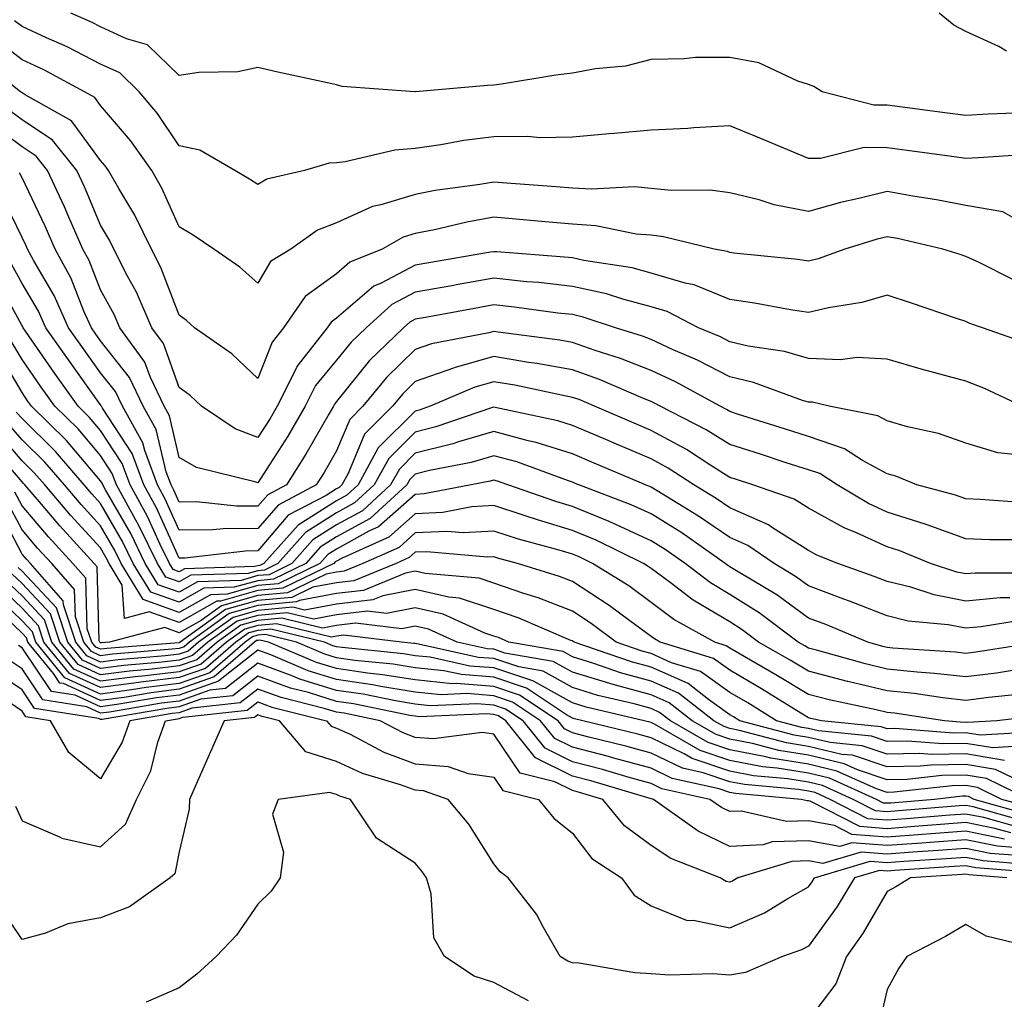
# Model space of a CAD drawing. Units: inches. Extents: x 979043 to 981683, y 7255658 to 7258298.
# Drawn here: x 981348 to 981473, y 7256996 to 7257121 of the extents above; entities that cross this region are included whole.
import ezdxf

# ---------------------------------------------------------------- set-up
doc = ezdxf.new("R2010")
doc.units = ezdxf.units.IN
doc.header["$MEASUREMENT"] = 0
doc.layers.add('Contour_97907255', color=7, linetype='Continuous', true_color=0xb04079)

msp = doc.modelspace()

# ---------------------------------------------------------------- linework, layer by layer
at = {"layer": 'Contour_97907255'}
for points in [[(981475.4, 7257109.27, 3065), (981470.89, 7257109.08, 3065), (981468.05, 7257108.91, 3065), (981465.4, 7257109.27, 3065), (981460, 7257109.97, 3065), (981458.05, 7257110.22, 3065), (981456.36, 7257110.23, 3065), (981449.81, 7257111.92, 3065), (981448.75, 7257112.62, 3065), (981448.05, 7257112.85, 3065), (981446.7, 7257113.27, 3065), (981441.75, 7257115.62, 3065), (981438.05, 7257116.31, 3065), (981433.7, 7257116.27, 3065), (981432.24, 7257116.11, 3065), (981428.05, 7257116.05, 3065), (981424.77, 7257115.2, 3065), (981420.99, 7257114.86, 3065), (981418.05, 7257114.28, 3065), (981415.93, 7257114.04, 3065), (981409.02, 7257112.89, 3065), (981408.05, 7257112.76, 3065), (981407.23, 7257112.74, 3065), (981398.1, 7257111.92, 3065), (981398.05, 7257111.92, 3065), (981397.98, 7257111.92, 3065), (981388.75, 7257112.62, 3065), (981388.05, 7257112.82, 3065), (981386.89, 7257113.08, 3065), (981380.56, 7257114.43, 3065), (981378.05, 7257115.04, 3065), (981375.5, 7257114.47, 3065), (981370.53, 7257114.4, 3065), (981368.05, 7257114.01, 3065), (981364.02, 7257117.89, 3065), (981361.32, 7257118.65, 3065), (981358.05, 7257120.18, 3065), (981356.9, 7257120.77, 3065), (981354.25, 7257121.92, 3065)], [(981473.22, 7257117.09, 3064), (981472.27, 7257117.7, 3064), (981468.05, 7257119.58, 3064), (981466.54, 7257120.41, 3064), (981464.67, 7257121.92, 3064)], [(981476, 7257103.97, 3066), (981469.67, 7257103.54, 3066), (981468.05, 7257103.45, 3066), (981466.28, 7257103.69, 3066), (981460.61, 7257104.48, 3066), (981458.05, 7257104.82, 3066), (981455.14, 7257104.83, 3066), (981449.57, 7257103.44, 3066), (981448.05, 7257103.45, 3066), (981445.43, 7257104.54, 3066), (981442.07, 7257105.94, 3066), (981438.05, 7257107.6, 3066), (981433.47, 7257107.34, 3066), (981432.7, 7257107.27, 3066), (981428.05, 7257107.03, 3066), (981423.34, 7257106.63, 3066), (981422.7, 7257106.57, 3066), (981418.05, 7257106.17, 3066), (981413.88, 7257106.09, 3066), (981412.39, 7257106.26, 3066), (981408.05, 7257106.19, 3066), (981404.24, 7257105.73, 3066), (981401.3, 7257105.17, 3066), (981398.05, 7257104.72, 3066), (981395.45, 7257104.52, 3066), (981389.15, 7257103.02, 3066), (981388.05, 7257102.91, 3066), (981387.1, 7257102.87, 3066), (981383.99, 7257101.92, 3066), (981379.16, 7257100.81, 3066), (981378.05, 7257100.12, 3066), (981376.96, 7257100.83, 3066), (981375.12, 7257101.92, 3066), (981370.64, 7257104.51, 3066), (981368.05, 7257105.07, 3066), (981365.28, 7257109.15, 3066), (981362.95, 7257111.92, 3066), (981360.47, 7257114.34, 3066), (981358.05, 7257115.46, 3066), (981353.79, 7257117.66, 3066), (981351.17, 7257118.8, 3066), (981348.05, 7257120.24, 3066), (981347.09, 7257120.96, 3066)], [(981473.98, 7257095.99, 3067), (981472.78, 7257096.65, 3067), (981468.05, 7257097.45, 3067), (981464.32, 7257098.19, 3067), (981461.32, 7257098.65, 3067), (981458.05, 7257099.25, 3067), (981454.48, 7257098.35, 3067), (981452.14, 7257097.83, 3067), (981448.05, 7257096.71, 3067), (981443.69, 7257097.56, 3067), (981441.79, 7257098.18, 3067), (981438.05, 7257099.09, 3067), (981435.56, 7257099.43, 3067), (981430.59, 7257099.38, 3067), (981428.05, 7257099.64, 3067), (981425.96, 7257099.83, 3067), (981420.44, 7257099.53, 3067), (981418.05, 7257099.68, 3067), (981415.99, 7257099.86, 3067), (981409.66, 7257100.31, 3067), (981408.05, 7257100.45, 3067), (981406.26, 7257100.13, 3067), (981400.59, 7257099.38, 3067), (981398.05, 7257098.88, 3067), (981393.67, 7257097.54, 3067), (981392.62, 7257097.35, 3067), (981388.05, 7257095.24, 3067), (981385.64, 7257094.33, 3067), (981382.23, 7257091.92, 3067), (981379.64, 7257090.33, 3067), (981378.05, 7257087.59, 3067), (981375.74, 7257089.61, 3067), (981372.44, 7257091.92, 3067), (981369.81, 7257093.68, 3067), (981368.05, 7257094.74, 3067), (981365.81, 7257099.68, 3067), (981364.54, 7257101.92, 3067), (981361.86, 7257105.73, 3067), (981358.05, 7257110.19, 3067), (981357.32, 7257111.19, 3067), (981356.01, 7257111.92, 3067), (981350.84, 7257114.71, 3067), (981348.05, 7257116, 3067), (981344.69, 7257118.56, 3067)], [(981474.13, 7257088, 3068), (981469.76, 7257090.21, 3068), (981468.05, 7257090.99, 3068), (981467.36, 7257091.23, 3068), (981465.15, 7257091.92, 3068), (981459.38, 7257093.25, 3068), (981458.05, 7257093.49, 3068), (981456.79, 7257093.18, 3068), (981452.7, 7257091.92, 3068), (981449.3, 7257090.67, 3068), (981448.05, 7257090.38, 3068), (981446.71, 7257090.58, 3068), (981438.56, 7257091.41, 3068), (981438.05, 7257091.49, 3068), (981437.75, 7257091.62, 3068), (981436.06, 7257091.92, 3068), (981429.63, 7257093.5, 3068), (981428.05, 7257093.67, 3068), (981426.14, 7257093.83, 3068), (981421.01, 7257094.88, 3068), (981418.05, 7257095.07, 3068), (981414.59, 7257095.38, 3068), (981411.78, 7257095.65, 3068), (981408.05, 7257095.96, 3068), (981404.61, 7257095.36, 3068), (981400.52, 7257094.39, 3068), (981398.05, 7257093.91, 3068), (981396.53, 7257093.44, 3068), (981393.85, 7257091.92, 3068), (981389.73, 7257090.24, 3068), (981388.05, 7257088.79, 3068), (981384.07, 7257085.9, 3068), (981381.29, 7257081.92, 3068), (981379.87, 7257080.1, 3068), (981378.05, 7257075.44, 3068), (981374.71, 7257078.58, 3068), (981370, 7257081.92, 3068), (981368.97, 7257082.84, 3068), (981368.05, 7257083.5, 3068), (981365.69, 7257089.56, 3068), (981364.5, 7257091.92, 3068), (981362.38, 7257096.25, 3068), (981360.36, 7257099.61, 3068), (981359.06, 7257101.92, 3068), (981358.64, 7257102.51, 3068), (981358.05, 7257103.2, 3068), (981354.36, 7257108.23, 3068), (981348.44, 7257111.53, 3068), (981348.05, 7257111.79, 3068), (981347.97, 7257111.84, 3068), (981347.87, 7257111.92, 3068), (981342.38, 7257116.25, 3068)], [(981476.01, 7257079.88, 3069), (981470.18, 7257081.92, 3069), (981468.58, 7257082.45, 3069), (981468.05, 7257082.69, 3069), (981466.89, 7257083.08, 3069), (981461.17, 7257085.04, 3069), (981458.05, 7257086.04, 3069), (981454.86, 7257085.11, 3069), (981450.59, 7257084.46, 3069), (981448.05, 7257083.86, 3069), (981445.76, 7257084.21, 3069), (981441.18, 7257085.05, 3069), (981438.05, 7257085.49, 3069), (981433.51, 7257087.38, 3069), (981432.39, 7257087.58, 3069), (981428.05, 7257088.87, 3069), (981425.65, 7257089.52, 3069), (981419.51, 7257090.46, 3069), (981418.05, 7257090.79, 3069), (981417.02, 7257090.89, 3069), (981408.42, 7257091.55, 3069), (981408.05, 7257091.59, 3069), (981407.64, 7257091.51, 3069), (981399.8, 7257090.17, 3069), (981398.05, 7257089.86, 3069), (981393.72, 7257087.59, 3069), (981392.77, 7257087.2, 3069), (981388.05, 7257083.12, 3069), (981387.36, 7257082.61, 3069), (981386.87, 7257081.92, 3069), (981383, 7257076.97, 3069), (981382.94, 7257076.81, 3069), (981380.5, 7257071.92, 3069), (981379.59, 7257070.38, 3069), (981378.05, 7257067.96, 3069), (981375.17, 7257069.04, 3069), (981370.89, 7257071.92, 3069), (981369.44, 7257073.31, 3069), (981368.05, 7257074.33, 3069), (981366.03, 7257079.9, 3069), (981364.55, 7257081.92, 3069), (981362.59, 7257086.46, 3069), (981361.48, 7257088.49, 3069), (981359.74, 7257091.92, 3069), (981359.18, 7257093.05, 3069), (981358.05, 7257094.96, 3069), (981355.98, 7257099.85, 3069), (981355.01, 7257101.92, 3069), (981351.91, 7257105.78, 3069), (981348.05, 7257108.36, 3069), (981346, 7257109.87, 3069)], [(981475.24, 7257071.92, 3070), (981470.36, 7257074.23, 3070), (981468.05, 7257075.12, 3070), (981463.67, 7257076.3, 3070), (981462.67, 7257076.54, 3070), (981458.05, 7257077.9, 3070), (981454.27, 7257078.14, 3070), (981452.13, 7257077.84, 3070), (981448.05, 7257078.01, 3070), (981445.02, 7257078.89, 3070), (981440.39, 7257079.58, 3070), (981438.05, 7257080.12, 3070), (981436.87, 7257080.74, 3070), (981434.09, 7257081.92, 3070), (981430.09, 7257083.96, 3070), (981428.05, 7257084.58, 3070), (981424.44, 7257085.53, 3070), (981422.36, 7257086.23, 3070), (981418.05, 7257087.18, 3070), (981413.78, 7257087.65, 3070), (981412.2, 7257087.77, 3070), (981408.05, 7257088.2, 3070), (981403.53, 7257087.4, 3070), (981402.71, 7257087.26, 3070), (981398.05, 7257086.43, 3070), (981395.09, 7257084.88, 3070), (981391.8, 7257081.92, 3070), (981389.9, 7257080.07, 3070), (981388.05, 7257077.78, 3070), (981385.39, 7257074.58, 3070), (981384.07, 7257071.92, 3070), (981381.84, 7257068.13, 3070), (981378.05, 7257062.17, 3070), (981377.64, 7257062.33, 3070), (981370.25, 7257064.12, 3070), (981368.05, 7257065.4, 3070), (981366.82, 7257070.69, 3070), (981366.12, 7257071.92, 3070), (981364.38, 7257075.59, 3070), (981363.67, 7257077.54, 3070), (981360.48, 7257081.92, 3070), (981359.75, 7257083.62, 3070), (981358.05, 7257086.73, 3070), (981356.59, 7257090.46, 3070), (981355.78, 7257091.92, 3070), (981354.01, 7257095.96, 3070), (981353.44, 7257097.31, 3070), (981351.3, 7257101.92, 3070), (981349.85, 7257103.72, 3070), (981348.05, 7257104.93, 3070), (981344.03, 7257107.9, 3070)], [(981474.2, 7257065.77, 3071), (981472.12, 7257065.99, 3071), (981468.05, 7257067.24, 3071), (981464.58, 7257068.45, 3071), (981460.64, 7257069.33, 3071), (981458.05, 7257070.07, 3071), (981456.86, 7257070.73, 3071), (981450.67, 7257071.92, 3071), (981448.57, 7257072.44, 3071), (981448.05, 7257072.46, 3071), (981447.29, 7257072.68, 3071), (981441.08, 7257074.95, 3071), (981438.05, 7257075.65, 3071), (981433.93, 7257077.8, 3071), (981430.85, 7257079.12, 3071), (981428.05, 7257080.41, 3071), (981426.97, 7257080.84, 3071), (981423.52, 7257081.92, 3071), (981419.41, 7257083.28, 3071), (981418.05, 7257083.59, 3071), (981416.18, 7257083.79, 3071), (981410.68, 7257084.55, 3071), (981408.05, 7257084.82, 3071), (981405.59, 7257084.38, 3071), (981399.36, 7257083.23, 3071), (981398.05, 7257082.99, 3071), (981397.35, 7257082.62, 3071), (981396.57, 7257081.92, 3071), (981392.23, 7257077.74, 3071), (981388.05, 7257072.52, 3071), (981387.78, 7257072.19, 3071), (981387.64, 7257071.92, 3071), (981387.05, 7257070.92, 3071), (981384.12, 7257065.85, 3071), (981381.67, 7257061.92, 3071), (981379.3, 7257060.67, 3071), (981378.05, 7257059.21, 3071), (981375.33, 7257059.2, 3071), (981370.22, 7257059.75, 3071), (981368.05, 7257059.74, 3071), (981367.37, 7257061.24, 3071), (981367, 7257061.92, 3071), (981366.38, 7257063.59, 3071), (981365.12, 7257068.99, 3071), (981363.47, 7257071.92, 3071), (981361.72, 7257075.59, 3071), (981358.05, 7257080.27, 3071), (981357.37, 7257081.24, 3071), (981356.88, 7257081.92, 3071), (981355.93, 7257084.04, 3071), (981354.3, 7257088.17, 3071), (981352.26, 7257091.92, 3071), (981350.98, 7257094.85, 3071), (981348.05, 7257100.98, 3071), (981347.75, 7257101.62, 3071)], [(981475.76, 7257059.63, 3072), (981469.9, 7257060.07, 3072), (981468.05, 7257060.14, 3072), (981466.75, 7257060.62, 3072), (981461.82, 7257061.92, 3072), (981459.15, 7257063.02, 3072), (981458.05, 7257063.34, 3072), (981454.93, 7257065.04, 3072), (981452.65, 7257066.52, 3072), (981448.05, 7257068.09, 3072), (981445.15, 7257069.02, 3072), (981439.05, 7257070.92, 3072), (981438.05, 7257071.24, 3072), (981437.63, 7257071.5, 3072), (981436.81, 7257071.92, 3072), (981431.16, 7257075.03, 3072), (981428.05, 7257076.46, 3072), (981424.15, 7257078.02, 3072), (981420.95, 7257079.02, 3072), (981418.05, 7257080.05, 3072), (981416.46, 7257080.33, 3072), (981408.61, 7257081.36, 3072), (981408.05, 7257081.45, 3072), (981407.41, 7257081.28, 3072), (981400.12, 7257079.85, 3072), (981398.05, 7257079.13, 3072), (981394.39, 7257075.58, 3072), (981391.38, 7257071.92, 3072), (981389.72, 7257070.25, 3072), (981388.05, 7257066.27, 3072), (981386.46, 7257063.51, 3072), (981385.46, 7257061.92, 3072), (981380.61, 7257059.36, 3072), (981378.05, 7257056.36, 3072), (981373.63, 7257056.34, 3072), (981372.33, 7257056.2, 3072), (981368.05, 7257056.18, 3072), (981366.25, 7257060.12, 3072), (981365.26, 7257061.92, 3072), (981363.65, 7257066.32, 3072), (981363.42, 7257067.29, 3072), (981360.81, 7257071.92, 3072), (981359.92, 7257073.8, 3072), (981358.05, 7257076.18, 3072), (981355.66, 7257079.53, 3072), (981353.98, 7257081.92, 3072), (981352.14, 7257086.01, 3072), (981349.56, 7257090.41, 3072), (981348.73, 7257091.92, 3072), (981348.53, 7257092.4, 3072), (981348.05, 7257093.4, 3072), (981345.28, 7257099.15, 3072)], [(981475.04, 7257054.93, 3073), (981471.06, 7257054.93, 3073), (981468.05, 7257055.05, 3073), (981463.14, 7257056.83, 3073), (981463.01, 7257056.88, 3073), (981458.05, 7257058.44, 3073), (981455.67, 7257059.54, 3073), (981451.69, 7257061.92, 3073), (981449.49, 7257063.36, 3073), (981448.05, 7257063.84, 3073), (981445.22, 7257064.75, 3073), (981441.95, 7257065.82, 3073), (981438.05, 7257067.05, 3073), (981435.06, 7257068.93, 3073), (981429.2, 7257071.92, 3073), (981428.46, 7257072.33, 3073), (981428.05, 7257072.52, 3073), (981427.06, 7257072.91, 3073), (981421.48, 7257075.35, 3073), (981418.05, 7257076.56, 3073), (981413.5, 7257077.37, 3073), (981412.46, 7257077.51, 3073), (981408.05, 7257078.24, 3073), (981403.11, 7257076.86, 3073), (981402.9, 7257076.77, 3073), (981398.05, 7257075.06, 3073), (981396.46, 7257073.51, 3073), (981395.14, 7257071.92, 3073), (981391.6, 7257068.37, 3073), (981389.51, 7257063.38, 3073), (981388.71, 7257061.92, 3073), (981388.36, 7257061.61, 3073), (981388.05, 7257061.43, 3073), (981386.71, 7257060.58, 3073), (981381.91, 7257058.06, 3073), (981378.05, 7257053.52, 3073), (981376.46, 7257053.51, 3073), (981368.74, 7257052.61, 3073), (981368.05, 7257052.6, 3073), (981365.13, 7257059, 3073), (981363.53, 7257061.92, 3073), (981362.05, 7257065.92, 3073), (981358.29, 7257071.68, 3073), (981358.16, 7257071.92, 3073), (981358.13, 7257072, 3073), (981358.05, 7257072.09, 3073), (981353.95, 7257077.82, 3073), (981351.08, 7257081.92, 3073), (981350.14, 7257084.01, 3073), (981348.05, 7257087.56, 3073), (981346.52, 7257090.39, 3073)], [(981476.83, 7257050.7, 3074), (981469.27, 7257050.7, 3074), (981468.05, 7257050.59, 3074), (981466.94, 7257050.81, 3074), (981463.59, 7257051.92, 3074), (981459.66, 7257053.53, 3074), (981458.05, 7257054.03, 3074), (981454.15, 7257055.82, 3074), (981452.58, 7257056.45, 3074), (981448.05, 7257058.98, 3074), (981446.24, 7257060.11, 3074), (981440.97, 7257061.92, 3074), (981438.77, 7257062.64, 3074), (981438.05, 7257062.87, 3074), (981435.5, 7257064.47, 3074), (981432.54, 7257066.41, 3074), (981428.05, 7257068.84, 3074), (981425.89, 7257069.76, 3074), (981420.83, 7257071.92, 3074), (981418.9, 7257072.77, 3074), (981418.05, 7257073.06, 3074), (981416.65, 7257073.32, 3074), (981410.72, 7257074.59, 3074), (981408.05, 7257075.03, 3074), (981405.63, 7257074.34, 3074), (981399.95, 7257071.92, 3074), (981398.54, 7257071.43, 3074), (981398.05, 7257071.31, 3074), (981393.35, 7257066.62, 3074), (981390.78, 7257061.92, 3074), (981389.35, 7257060.62, 3074), (981388.05, 7257059.9, 3074), (981383.17, 7257056.8, 3074), (981378.82, 7257051.92, 3074), (981378.3, 7257051.67, 3074), (981378.05, 7257051.65, 3074), (981377.67, 7257051.54, 3074), (981368.71, 7257051.26, 3074), (981368.05, 7257050.88, 3074), (981367.28, 7257051.15, 3074), (981366.81, 7257051.92, 3074), (981365.63, 7257054.34, 3074), (981364.02, 7257057.89, 3074), (981361.8, 7257061.92, 3074), (981360.79, 7257064.66, 3074), (981358.05, 7257068.85, 3074), (981356.64, 7257070.51, 3074), (981355.21, 7257071.92, 3074), (981352.23, 7257076.1, 3074), (981348.48, 7257081.49, 3074), (981348.18, 7257081.92, 3074), (981348.14, 7257082.01, 3074), (981348.05, 7257082.16, 3074), (981344.6, 7257088.47, 3074)], [(981473.67, 7257047.54, 3075), (981472.43, 7257047.54, 3075), (981468.05, 7257047.15, 3075), (981464.05, 7257047.92, 3075), (981461.07, 7257048.9, 3075), (981458.05, 7257049.63, 3075), (981456.42, 7257050.29, 3075), (981451.8, 7257051.92, 3075), (981449.12, 7257052.99, 3075), (981448.05, 7257053.6, 3075), (981443.49, 7257056.48, 3075), (981442.97, 7257056.84, 3075), (981438.05, 7257059.01, 3075), (981436.32, 7257060.19, 3075), (981433.47, 7257061.92, 3075), (981430.2, 7257064.07, 3075), (981428.05, 7257065.23, 3075), (981423.36, 7257067.23, 3075), (981422.28, 7257067.69, 3075), (981418.05, 7257069.49, 3075), (981416.2, 7257070.07, 3075), (981408.2, 7257071.77, 3075), (981408.05, 7257071.81, 3075), (981407.89, 7257071.76, 3075), (981400.68, 7257069.29, 3075), (981398.05, 7257068.64, 3075), (981394.69, 7257065.28, 3075), (981392.85, 7257061.92, 3075), (981390.34, 7257059.63, 3075), (981388.05, 7257058.37, 3075), (981384.1, 7257055.87, 3075), (981380.6, 7257051.92, 3075), (981378.88, 7257051.09, 3075), (981378.05, 7257051.01, 3075), (981376.79, 7257050.66, 3075), (981369.53, 7257050.44, 3075), (981368.05, 7257049.58, 3075), (981366.32, 7257050.19, 3075), (981365.28, 7257051.92, 3075), (981362.9, 7257056.77, 3075), (981362.52, 7257057.45, 3075), (981360.06, 7257061.92, 3075), (981359.52, 7257063.39, 3075), (981358.05, 7257065.65, 3075), (981355.17, 7257069.04, 3075), (981352.24, 7257071.92, 3075), (981350.49, 7257074.36, 3075), (981348.05, 7257077.89, 3075), (981346.56, 7257080.43, 3075)], [(981475.25, 7257044.72, 3076), (981470.01, 7257043.88, 3076), (981468.05, 7257043.71, 3076), (981465.84, 7257044.13, 3076), (981460.73, 7257044.6, 3076), (981458.05, 7257045.25, 3076), (981453.28, 7257047.15, 3076), (981452.57, 7257047.4, 3076), (981448.05, 7257049.1, 3076), (981446.42, 7257050.29, 3076), (981443.68, 7257051.92, 3076), (981440.36, 7257054.23, 3076), (981438.05, 7257055.25, 3076), (981434.09, 7257057.96, 3076), (981428.81, 7257061.16, 3076), (981428.05, 7257061.63, 3076), (981427.85, 7257061.72, 3076), (981427.34, 7257061.92, 3076), (981420.82, 7257064.69, 3076), (981418.05, 7257065.88, 3076), (981413.45, 7257067.32, 3076), (981412.43, 7257067.54, 3076), (981408.05, 7257068.72, 3076), (981403.54, 7257067.41, 3076), (981402.82, 7257067.15, 3076), (981398.05, 7257065.96, 3076), (981396.03, 7257063.94, 3076), (981394.92, 7257061.92, 3076), (981391.33, 7257058.64, 3076), (981388.05, 7257056.83, 3076), (981385.04, 7257054.93, 3076), (981382.37, 7257051.92, 3076), (981379.47, 7257050.5, 3076), (981378.05, 7257050.38, 3076), (981375.91, 7257049.78, 3076), (981370.36, 7257049.61, 3076), (981368.05, 7257048.29, 3076), (981365.36, 7257049.23, 3076), (981363.73, 7257051.92, 3076), (981361.88, 7257055.75, 3076), (981358.68, 7257061.29, 3076), (981358.33, 7257061.92, 3076), (981358.26, 7257062.13, 3076), (981358.05, 7257062.45, 3076), (981353.69, 7257067.56, 3076), (981349.27, 7257071.92, 3076), (981348.76, 7257072.63, 3076), (981348.05, 7257073.66, 3076), (981344.99, 7257078.86, 3076)], [(981477.49, 7257041.92, 3077), (981469.32, 7257040.65, 3077), (981468.05, 7257040.48, 3077), (981466.76, 7257040.63, 3077), (981458.8, 7257041.17, 3077), (981458.05, 7257041.25, 3077), (981457.51, 7257041.38, 3077), (981455.59, 7257041.92, 3077), (981450.28, 7257044.15, 3077), (981448.05, 7257044.98, 3077), (981444.05, 7257047.92, 3077), (981439.11, 7257050.86, 3077), (981438.05, 7257051.52, 3077), (981437.81, 7257051.68, 3077), (981437.47, 7257051.92, 3077), (981431.94, 7257055.81, 3077), (981428.05, 7257058.23, 3077), (981425.52, 7257059.39, 3077), (981418.86, 7257061.92, 3077), (981418.29, 7257062.16, 3077), (981418.05, 7257062.27, 3077), (981417.54, 7257062.43, 3077), (981410.97, 7257064.84, 3077), (981408.05, 7257065.62, 3077), (981405.18, 7257064.79, 3077), (981399.88, 7257063.75, 3077), (981398.05, 7257063.29, 3077), (981397.37, 7257062.6, 3077), (981397, 7257061.92, 3077), (981392.32, 7257057.65, 3077), (981388.05, 7257055.3, 3077), (981385.98, 7257053.99, 3077), (981384.14, 7257051.92, 3077), (981380.04, 7257049.93, 3077), (981378.05, 7257049.74, 3077), (981375.03, 7257048.9, 3077), (981371.18, 7257048.79, 3077), (981368.05, 7257046.99, 3077), (981364.41, 7257048.28, 3077), (981362.2, 7257051.92, 3077), (981360.84, 7257054.71, 3077), (981358.05, 7257059.56, 3077), (981356.92, 7257060.79, 3077), (981355.95, 7257061.92, 3077), (981352.3, 7257066.17, 3077), (981348.05, 7257070.35, 3077), (981347.32, 7257071.19, 3077)], [(981474.52, 7257038.39, 3078), (981471.98, 7257037.99, 3078), (981468.05, 7257037.49, 3078), (981464.07, 7257037.94, 3078), (981461.88, 7257038.09, 3078), (981458.05, 7257038.49, 3078), (981455.29, 7257039.16, 3078), (981449.07, 7257040.9, 3078), (981448.05, 7257041.17, 3078), (981447.58, 7257041.45, 3078), (981446.76, 7257041.92, 3078), (981441.79, 7257045.66, 3078), (981438.05, 7257048, 3078), (981435.6, 7257049.47, 3078), (981432.39, 7257051.92, 3078), (981429.84, 7257053.71, 3078), (981428.05, 7257054.82, 3078), (981423.2, 7257057.07, 3078), (981422.72, 7257057.25, 3078), (981418.05, 7257059.18, 3078), (981415.94, 7257059.81, 3078), (981409.84, 7257061.92, 3078), (981408.53, 7257062.4, 3078), (981408.05, 7257062.53, 3078), (981407.58, 7257062.39, 3078), (981405.18, 7257061.92, 3078), (981399.2, 7257060.77, 3078), (981398.05, 7257060.72, 3078), (981393.38, 7257056.59, 3078), (981392.17, 7257056.04, 3078), (981388.05, 7257053.77, 3078), (981386.92, 7257053.05, 3078), (981385.92, 7257051.92, 3078), (981380.63, 7257049.34, 3078), (981378.05, 7257049.12, 3078), (981374.15, 7257048.02, 3078), (981372.01, 7257047.96, 3078), (981368.05, 7257045.7, 3078), (981363.46, 7257047.33, 3078), (981360.67, 7257051.92, 3078), (981359.81, 7257053.68, 3078), (981358.05, 7257056.73, 3078), (981355.56, 7257059.43, 3078), (981353.44, 7257061.92, 3078), (981350.94, 7257064.81, 3078), (981348.05, 7257067.66, 3078), (981346.09, 7257069.96, 3078)], [(981477.44, 7257032.53, 3080), (981471.99, 7257031.92, 3080), (981468.27, 7257031.7, 3080), (981468.05, 7257031.73, 3080), (981467.85, 7257031.72, 3080), (981465.34, 7257031.92, 3080), (981459, 7257032.87, 3080), (981458.05, 7257032.96, 3080), (981456.67, 7257033.3, 3080), (981450.7, 7257034.57, 3080), (981448.05, 7257035.25, 3080), (981443.91, 7257037.78, 3080), (981439.89, 7257040.08, 3080), (981438.05, 7257041.16, 3080), (981437.6, 7257041.47, 3080), (981436.17, 7257041.92, 3080), (981430.95, 7257044.82, 3080), (981428.05, 7257046.96, 3080), (981425.2, 7257049.07, 3080), (981420.59, 7257051.92, 3080), (981418.89, 7257052.76, 3080), (981418.05, 7257053.1, 3080), (981416.36, 7257053.61, 3080), (981411.17, 7257055.04, 3080), (981408.05, 7257056.04, 3080), (981404.16, 7257055.81, 3080), (981402.11, 7257055.98, 3080), (981398.05, 7257055.81, 3080), (981395.99, 7257053.98, 3080), (981391.4, 7257051.92, 3080), (981389.02, 7257050.95, 3080), (981388.05, 7257050.84, 3080), (981386.71, 7257050.58, 3080), (981381.79, 7257048.18, 3080), (981378.05, 7257047.85, 3080), (981373.41, 7257046.56, 3080), (981370.82, 7257044.69, 3080), (981368.05, 7257043.11, 3080), (981366.2, 7257043.77, 3080), (981359.18, 7257041.92, 3080), (981358.14, 7257041.83, 3080), (981358.05, 7257041.82, 3080), (981357.98, 7257041.85, 3080), (981357.93, 7257041.92, 3080), (981357.87, 7257042.1, 3080), (981357.62, 7257051.49, 3080), (981357.24, 7257051.92, 3080), (981352.84, 7257056.71, 3080), (981350.51, 7257059.46, 3080), (981348.41, 7257061.92, 3080), (981348.25, 7257062.12, 3080), (981348.05, 7257062.31, 3080), (981343.62, 7257067.49, 3080)], [(981474.69, 7257035.28, 3079), (981471.01, 7257034.88, 3079), (981468.05, 7257034.49, 3079), (981465.15, 7257034.82, 3079), (981461.5, 7257035.37, 3079), (981458.05, 7257035.73, 3079), (981453.05, 7257036.92, 3079), (981453.04, 7257036.93, 3079), (981448.05, 7257038.21, 3079), (981445.75, 7257039.62, 3079), (981441.72, 7257041.92, 3079), (981439.63, 7257043.5, 3079), (981438.05, 7257044.49, 3079), (981433.4, 7257047.27, 3079), (981430.46, 7257049.51, 3079), (981428.05, 7257051.29, 3079), (981427.68, 7257051.55, 3079), (981427.09, 7257051.92, 3079), (981421.04, 7257054.91, 3079), (981418.05, 7257056.14, 3079), (981413.61, 7257057.48, 3079), (981411.92, 7257058.05, 3079), (981408.05, 7257059.3, 3079), (981405.26, 7257059.13, 3079), (981401.56, 7257058.41, 3079), (981398.05, 7257058.26, 3079), (981394.69, 7257055.28, 3079), (981388.74, 7257052.61, 3079), (981388.05, 7257052.23, 3079), (981387.85, 7257052.12, 3079), (981387.69, 7257051.92, 3079), (981381.2, 7257048.77, 3079), (981378.05, 7257048.48, 3079), (981373.28, 7257047.15, 3079), (981372.84, 7257047.13, 3079), (981368.05, 7257044.4, 3079), (981364.2, 7257045.77, 3079), (981361.08, 7257044.95, 3079), (981360.79, 7257049.18, 3079), (981359.12, 7257051.92, 3079), (981358.77, 7257052.64, 3079), (981358.05, 7257053.9, 3079), (981354.2, 7257058.07, 3079), (981350.93, 7257061.92, 3079), (981349.59, 7257063.46, 3079), (981348.05, 7257064.99, 3079), (981344.85, 7257068.72, 3079)], [(981476.62, 7257030.49, 3081), (981469.89, 7257030.08, 3081), (981468.05, 7257030.39, 3081), (981466.49, 7257030.36, 3081), (981459.04, 7257030.93, 3081), (981458.05, 7257030.91, 3081), (981457.3, 7257031.17, 3081), (981449.73, 7257031.92, 3081), (981448.34, 7257032.21, 3081), (981448.05, 7257032.29, 3081), (981447.09, 7257032.88, 3081), (981442.1, 7257035.97, 3081), (981438.05, 7257038.34, 3081), (981435.96, 7257039.83, 3081), (981429.2, 7257041.92, 3081), (981428.46, 7257042.33, 3081), (981428.05, 7257042.63, 3081), (981425.33, 7257044.64, 3081), (981422.73, 7257046.6, 3081), (981418.05, 7257049.62, 3081), (981416.39, 7257050.26, 3081), (981411.06, 7257051.92, 3081), (981408.69, 7257052.56, 3081), (981408.05, 7257052.78, 3081), (981407.24, 7257052.73, 3081), (981399.54, 7257053.41, 3081), (981398.05, 7257053.35, 3081), (981397.3, 7257052.67, 3081), (981395.61, 7257051.92, 3081), (981390.24, 7257049.73, 3081), (981388.05, 7257049.48, 3081), (981385.03, 7257048.9, 3081), (981382.37, 7257047.6, 3081), (981378.05, 7257047.21, 3081), (981373.91, 7257046.06, 3081), (981368.15, 7257041.92, 3081), (981368.1, 7257041.87, 3081), (981368.05, 7257041.86, 3081), (981367.98, 7257041.85, 3081), (981358.85, 7257041.12, 3081), (981358.05, 7257041.01, 3081), (981357.42, 7257041.3, 3081), (981356.92, 7257041.92, 3081), (981356.35, 7257043.62, 3081), (981356.18, 7257050.05, 3081), (981354.53, 7257051.92, 3081), (981351.43, 7257055.3, 3081), (981348.05, 7257059.28, 3081), (981347.14, 7257061.01, 3081)], [(981473, 7257026.87, 3083), (981468.05, 7257027.7, 3083), (981463.76, 7257027.63, 3083), (981462.22, 7257027.75, 3083), (981458.05, 7257027.67, 3083), (981454.87, 7257028.74, 3083), (981450.83, 7257029.14, 3083), (981448.05, 7257029.79, 3083), (981446.22, 7257030.09, 3083), (981439.33, 7257031.92, 3083), (981438.54, 7257032.41, 3083), (981438.05, 7257032.69, 3083), (981435.36, 7257034.61, 3083), (981432.77, 7257036.64, 3083), (981428.05, 7257038.72, 3083), (981425.54, 7257039.41, 3083), (981418.26, 7257041.92, 3083), (981418.14, 7257042.01, 3083), (981418.05, 7257042.07, 3083), (981417.82, 7257042.15, 3083), (981411.13, 7257045, 3083), (981408.05, 7257046.06, 3083), (981403.66, 7257047.53, 3083), (981402.34, 7257047.63, 3083), (981398.05, 7257048.62, 3083), (981393.94, 7257047.81, 3083), (981392.68, 7257047.29, 3083), (981388.05, 7257046.76, 3083), (981383.99, 7257045.98, 3083), (981382.48, 7257046.35, 3083), (981378.05, 7257045.95, 3083), (981374.9, 7257045.07, 3083), (981370.51, 7257041.92, 3083), (981369.19, 7257040.78, 3083), (981368.05, 7257040.38, 3083), (981366.29, 7257040.16, 3083), (981360.29, 7257039.68, 3083), (981358.05, 7257039.39, 3083), (981356.3, 7257040.17, 3083), (981354.89, 7257041.92, 3083), (981353.31, 7257046.66, 3083), (981353.3, 7257047.17, 3083), (981349.11, 7257051.92, 3083), (981348.61, 7257052.48, 3083), (981348.05, 7257053.13, 3083), (981345.02, 7257058.89, 3083)], [(981474.8, 7257028.67, 3082), (981471.51, 7257028.46, 3082), (981468.05, 7257029.04, 3082), (981465.13, 7257029, 3082), (981460.63, 7257029.34, 3082), (981458.05, 7257029.29, 3082), (981456.08, 7257029.95, 3082), (981449.35, 7257030.62, 3082), (981448.05, 7257030.92, 3082), (981447.2, 7257031.07, 3082), (981443.98, 7257031.92, 3082), (981440.33, 7257034.2, 3082), (981438.05, 7257035.51, 3082), (981434.31, 7257038.18, 3082), (981430.66, 7257039.31, 3082), (981428.05, 7257040.46, 3082), (981426.91, 7257040.78, 3082), (981423.6, 7257041.92, 3082), (981420.43, 7257044.3, 3082), (981418.05, 7257045.85, 3082), (981413.67, 7257047.55, 3082), (981411.86, 7257048.11, 3082), (981408.05, 7257049.43, 3082), (981406.18, 7257050.05, 3082), (981399.32, 7257050.65, 3082), (981398.05, 7257050.94, 3082), (981396.83, 7257050.7, 3082), (981391.46, 7257048.51, 3082), (981388.05, 7257048.12, 3082), (981383.35, 7257047.22, 3082), (981382.94, 7257047.03, 3082), (981378.05, 7257046.59, 3082), (981374.41, 7257045.56, 3082), (981369.33, 7257041.92, 3082), (981368.65, 7257041.32, 3082), (981368.05, 7257041.12, 3082), (981367.14, 7257041.01, 3082), (981359.57, 7257040.4, 3082), (981358.05, 7257040.2, 3082), (981356.87, 7257040.74, 3082), (981355.9, 7257041.92, 3082), (981354.84, 7257045.13, 3082), (981354.74, 7257048.61, 3082), (981351.82, 7257051.92, 3082), (981350.01, 7257053.88, 3082), (981348.05, 7257056.21, 3082), (981346.08, 7257059.95, 3082)], [(981476.51, 7257023.46, 3084), (981471.85, 7257025.72, 3084), (981468.05, 7257026.35, 3084), (981463.68, 7257026.29, 3084), (981462.26, 7257026.13, 3084), (981458.05, 7257026.04, 3084), (981453.66, 7257027.53, 3084), (981452.32, 7257027.65, 3084), (981448.05, 7257028.66, 3084), (981445.25, 7257029.12, 3084), (981439.27, 7257030.7, 3084), (981438.05, 7257030.93, 3084), (981437.32, 7257031.19, 3084), (981436.04, 7257031.92, 3084), (981431.55, 7257035.42, 3084), (981428.05, 7257036.97, 3084), (981424.16, 7257038.03, 3084), (981420.76, 7257039.21, 3084), (981418.05, 7257040.05, 3084), (981416.85, 7257040.72, 3084), (981409.97, 7257041.92, 3084), (981408.63, 7257042.5, 3084), (981408.05, 7257042.69, 3084), (981406.9, 7257043.07, 3084), (981401.6, 7257045.47, 3084), (981398.05, 7257046.3, 3084), (981394.4, 7257045.57, 3084), (981391.99, 7257045.86, 3084), (981388.05, 7257045.41, 3084), (981385.13, 7257044.84, 3084), (981381.78, 7257045.65, 3084), (981378.05, 7257045.32, 3084), (981375.39, 7257044.58, 3084), (981371.69, 7257041.92, 3084), (981369.74, 7257040.23, 3084), (981368.05, 7257039.63, 3084), (981365.45, 7257039.32, 3084), (981361.01, 7257038.96, 3084), (981358.05, 7257038.57, 3084), (981355.75, 7257039.62, 3084), (981353.87, 7257041.92, 3084), (981352.42, 7257046.3, 3084), (981348.05, 7257050.96, 3084), (981347.56, 7257051.43, 3084)], [(981476.16, 7257021.92, 3085), (981470.7, 7257024.57, 3085), (981468.05, 7257025.02, 3085), (981465, 7257024.97, 3085), (981460.6, 7257024.47, 3085), (981458.05, 7257024.42, 3085), (981454.28, 7257025.69, 3085), (981452.58, 7257026.45, 3085), (981448.05, 7257027.53, 3085), (981444.27, 7257028.14, 3085), (981440.95, 7257029.02, 3085), (981438.05, 7257029.58, 3085), (981436.3, 7257030.17, 3085), (981433.27, 7257031.92, 3085), (981430.34, 7257034.21, 3085), (981428.05, 7257035.22, 3085), (981423.5, 7257036.47, 3085), (981422.78, 7257036.65, 3085), (981418.05, 7257038.1, 3085), (981415.59, 7257039.46, 3085), (981409.43, 7257040.54, 3085), (981408.05, 7257041.01, 3085), (981407.2, 7257041.07, 3085), (981403.38, 7257041.92, 3085), (981399.72, 7257043.59, 3085), (981398.05, 7257043.97, 3085), (981396.34, 7257043.63, 3085), (981390.45, 7257044.32, 3085), (981388.05, 7257044.05, 3085), (981386.26, 7257043.71, 3085), (981381.09, 7257044.96, 3085), (981378.05, 7257044.68, 3085), (981375.88, 7257044.09, 3085), (981372.87, 7257041.92, 3085), (981370.29, 7257039.68, 3085), (981368.05, 7257038.89, 3085), (981364.6, 7257038.47, 3085), (981361.72, 7257038.25, 3085), (981358.05, 7257037.76, 3085), (981355.19, 7257039.06, 3085), (981352.85, 7257041.92, 3085), (981351.66, 7257045.53, 3085), (981348.05, 7257049.38, 3085), (981346.75, 7257050.62, 3085)], [(981476.1, 7257019.97, 3087), (981469.11, 7257021.92, 3087), (981468.4, 7257022.27, 3087), (981468.05, 7257022.33, 3087), (981467.65, 7257022.32, 3087), (981464.07, 7257021.92, 3087), (981458.51, 7257021.46, 3087), (981458.05, 7257021.43, 3087), (981457.59, 7257021.46, 3087), (981456.7, 7257021.92, 3087), (981450.75, 7257024.62, 3087), (981448.05, 7257025.25, 3087), (981444.08, 7257025.89, 3087), (981442.19, 7257026.06, 3087), (981438.05, 7257026.87, 3087), (981434.28, 7257028.15, 3087), (981428.48, 7257031.49, 3087), (981428.05, 7257031.7, 3087), (981427.87, 7257031.74, 3087), (981427.16, 7257031.92, 3087), (981419.8, 7257033.67, 3087), (981418.05, 7257034.21, 3087), (981413.09, 7257036.96, 3087), (981412.99, 7257036.98, 3087), (981408.05, 7257038.65, 3087), (981405.01, 7257038.88, 3087), (981399.97, 7257040, 3087), (981398.05, 7257040.19, 3087), (981396.57, 7257040.44, 3087), (981388.75, 7257041.22, 3087), (981388.05, 7257041.32, 3087), (981387.59, 7257041.46, 3087), (981386.51, 7257041.92, 3087), (981379.7, 7257043.57, 3087), (981378.05, 7257043.42, 3087), (981376.88, 7257043.09, 3087), (981375.24, 7257041.92, 3087), (981371.39, 7257038.58, 3087), (981368.05, 7257037.41, 3087), (981363.16, 7257036.81, 3087), (981362.9, 7257036.77, 3087), (981358.05, 7257036.14, 3087), (981354.07, 7257037.94, 3087), (981350.82, 7257041.92, 3087), (981350.13, 7257044, 3087), (981348.05, 7257046.23, 3087), (981345.13, 7257049, 3087)], [(981476.87, 7257020.74, 3086), (981472.64, 7257021.92, 3086), (981469.55, 7257023.42, 3086), (981468.05, 7257023.67, 3086), (981466.33, 7257023.64, 3086), (981458.95, 7257022.82, 3086), (981458.05, 7257022.8, 3086), (981456.72, 7257023.25, 3086), (981451.66, 7257025.53, 3086), (981448.05, 7257026.38, 3086), (981443.29, 7257027.16, 3086), (981442.64, 7257027.33, 3086), (981438.05, 7257028.22, 3086), (981435.29, 7257029.16, 3086), (981430.5, 7257031.92, 3086), (981429.12, 7257032.99, 3086), (981428.05, 7257033.47, 3086), (981425.91, 7257034.06, 3086), (981421.28, 7257035.15, 3086), (981418.05, 7257036.15, 3086), (981414.34, 7257038.21, 3086), (981411.21, 7257038.76, 3086), (981408.05, 7257039.83, 3086), (981406.11, 7257039.98, 3086), (981398.26, 7257041.71, 3086), (981398.05, 7257041.73, 3086), (981397.89, 7257041.76, 3086), (981396.31, 7257041.92, 3086), (981388.92, 7257042.79, 3086), (981388.05, 7257042.69, 3086), (981387.41, 7257042.56, 3086), (981380.39, 7257044.26, 3086), (981378.05, 7257044.06, 3086), (981376.38, 7257043.59, 3086), (981374.06, 7257041.92, 3086), (981370.83, 7257039.14, 3086), (981368.05, 7257038.15, 3086), (981363.76, 7257037.63, 3086), (981362.44, 7257037.53, 3086), (981358.05, 7257036.95, 3086), (981354.62, 7257038.49, 3086), (981351.84, 7257041.92, 3086), (981350.89, 7257044.76, 3086), (981348.05, 7257047.81, 3086), (981345.94, 7257049.81, 3086)], [(981475.33, 7257019.2, 3088), (981469.01, 7257020.96, 3088), (981468.05, 7257021.16, 3088), (981467.22, 7257021.09, 3088), (981459.51, 7257020.46, 3088), (981458.05, 7257020.35, 3088), (981456.59, 7257020.46, 3088), (981453.75, 7257021.92, 3088), (981449.83, 7257023.7, 3088), (981448.05, 7257024.12, 3088), (981445.43, 7257024.54, 3088), (981441.06, 7257024.93, 3088), (981438.05, 7257025.51, 3088), (981433.26, 7257027.13, 3088), (981432.25, 7257027.72, 3088), (981428.05, 7257029.76, 3088), (981426.36, 7257030.23, 3088), (981419.38, 7257031.92, 3088), (981418.3, 7257032.17, 3088), (981418.05, 7257032.25, 3088), (981417.3, 7257032.67, 3088), (981412.19, 7257036.06, 3088), (981408.05, 7257037.46, 3088), (981403.92, 7257037.79, 3088), (981401.69, 7257038.28, 3088), (981398.05, 7257038.66, 3088), (981395.24, 7257039.11, 3088), (981390.37, 7257039.6, 3088), (981388.05, 7257039.94, 3088), (981386.54, 7257040.41, 3088), (981382.95, 7257041.92, 3088), (981379.01, 7257042.88, 3088), (981378.05, 7257042.79, 3088), (981377.37, 7257042.6, 3088), (981376.42, 7257041.92, 3088), (981371.94, 7257038.03, 3088), (981368.05, 7257036.67, 3088), (981363.82, 7257036.15, 3088), (981361.97, 7257035.84, 3088), (981358.05, 7257035.32, 3088), (981353.51, 7257037.38, 3088), (981349.81, 7257041.92, 3088), (981349.37, 7257043.24, 3088), (981348.05, 7257044.64, 3088), (981344.33, 7257048.2, 3088)], [(981474.55, 7257018.42, 3089), (981470.37, 7257019.6, 3089), (981468.05, 7257020.05, 3089), (981466.04, 7257019.91, 3089), (981460.52, 7257019.45, 3089), (981458.05, 7257019.27, 3089), (981455.59, 7257019.46, 3089), (981450.8, 7257021.92, 3089), (981448.91, 7257022.78, 3089), (981448.05, 7257022.98, 3089), (981446.78, 7257023.19, 3089), (981439.92, 7257023.8, 3089), (981438.05, 7257024.16, 3089), (981434.67, 7257025.3, 3089), (981432.02, 7257025.89, 3089), (981428.05, 7257027.82, 3089), (981424.84, 7257028.71, 3089), (981420.12, 7257029.85, 3089), (981418.05, 7257030.4, 3089), (981417.03, 7257030.9, 3089), (981416.21, 7257031.92, 3089), (981411.31, 7257035.18, 3089), (981408.05, 7257036.28, 3089), (981403.31, 7257036.66, 3089), (981402.76, 7257036.63, 3089), (981398.05, 7257037.12, 3089), (981393.91, 7257037.78, 3089), (981392, 7257037.97, 3089), (981388.05, 7257038.55, 3089), (981385.48, 7257039.35, 3089), (981379.39, 7257041.92, 3089), (981378.31, 7257042.18, 3089), (981378.05, 7257042.15, 3089), (981377.86, 7257042.11, 3089), (981377.6, 7257041.92, 3089), (981372.48, 7257037.49, 3089), (981368.05, 7257035.92, 3089), (981364.48, 7257035.49, 3089), (981361.03, 7257034.9, 3089), (981358.05, 7257034.51, 3089), (981353.32, 7257036.65, 3089), (981352.85, 7257036.72, 3089), (981352.04, 7257037.93, 3089), (981348.79, 7257041.92, 3089), (981348.61, 7257042.48, 3089), (981348.05, 7257043.07, 3089), (981343.52, 7257047.39, 3089)], [(981473.78, 7257017.65, 3090), (981471.75, 7257018.22, 3090), (981468.05, 7257018.96, 3090), (981464.86, 7257018.73, 3090), (981461.52, 7257018.45, 3090), (981458.05, 7257018.19, 3090), (981454.59, 7257018.46, 3090), (981448.26, 7257021.71, 3090), (981448.05, 7257021.75, 3090), (981447.87, 7257021.74, 3090), (981447.12, 7257021.92, 3090), (981438.78, 7257022.65, 3090), (981438.05, 7257022.8, 3090), (981436.72, 7257023.25, 3090), (981430.72, 7257024.59, 3090), (981428.05, 7257025.88, 3090), (981423.31, 7257027.18, 3090), (981422.61, 7257027.36, 3090), (981418.05, 7257028.55, 3090), (981415.8, 7257029.67, 3090), (981414, 7257031.92, 3090), (981410.42, 7257034.29, 3090), (981408.05, 7257035.09, 3090), (981404.6, 7257035.37, 3090), (981401.36, 7257035.23, 3090), (981398.05, 7257035.57, 3090), (981393.69, 7257036.28, 3090), (981392.63, 7257036.5, 3090), (981388.05, 7257037.16, 3090), (981384.42, 7257038.29, 3090), (981379.67, 7257040.3, 3090), (981378.05, 7257040.89, 3090), (981373.31, 7257037.18, 3090), (981373.03, 7257036.94, 3090), (981368.05, 7257035.17, 3090), (981365.14, 7257034.83, 3090), (981360.1, 7257033.97, 3090), (981358.05, 7257033.7, 3090), (981354.81, 7257035.16, 3090), (981351.78, 7257035.65, 3090), (981348.05, 7257041.2, 3090), (981347.62, 7257041.49, 3090)], [(981473, 7257016.87, 3091), (981468.05, 7257017.87, 3091), (981463.67, 7257017.54, 3091), (981462.52, 7257017.45, 3091), (981458.05, 7257017.12, 3091), (981453.59, 7257017.46, 3091), (981451.38, 7257018.59, 3091), (981448.05, 7257019.2, 3091), (981445.25, 7257019.12, 3091), (981439.53, 7257020.44, 3091), (981438.05, 7257020.36, 3091), (981437, 7257020.87, 3091), (981435.52, 7257021.92, 3091), (981429.41, 7257023.28, 3091), (981428.05, 7257023.94, 3091), (981425.26, 7257024.71, 3091), (981421.85, 7257025.72, 3091), (981418.05, 7257026.71, 3091), (981414.57, 7257028.44, 3091), (981411.79, 7257031.92, 3091), (981409.54, 7257033.41, 3091), (981408.05, 7257033.91, 3091), (981405.88, 7257034.09, 3091), (981399.96, 7257033.83, 3091), (981398.05, 7257034.03, 3091), (981395.53, 7257034.44, 3091), (981391.42, 7257035.29, 3091), (981388.05, 7257035.78, 3091), (981383.36, 7257037.23, 3091), (981382.28, 7257037.69, 3091), (981378.05, 7257039.25, 3091), (981373.94, 7257036.03, 3091), (981371.94, 7257035.81, 3091), (981368.05, 7257034.43, 3091), (981365.8, 7257034.17, 3091), (981359.16, 7257033.03, 3091), (981358.05, 7257032.89, 3091), (981356.29, 7257033.68, 3091), (981350.7, 7257034.57, 3091), (981348.05, 7257038.52, 3091), (981346.02, 7257039.89, 3091)], [(981474.17, 7257015.8, 3092), (981472.09, 7257015.96, 3092), (981468.05, 7257016.77, 3092), (981463.54, 7257016.43, 3092), (981462.49, 7257016.36, 3092), (981458.05, 7257016.04, 3092), (981453.59, 7257016.38, 3092), (981452.04, 7257015.91, 3092), (981448.05, 7257016.64, 3092), (981443.46, 7257016.51, 3092), (981442.28, 7257016.15, 3092), (981438.05, 7257015.93, 3092), (981434.01, 7257017.88, 3092), (981428.34, 7257021.92, 3092), (981428.1, 7257021.97, 3092), (981428.05, 7257022, 3092), (981427.94, 7257022.03, 3092), (981420.39, 7257024.26, 3092), (981418.05, 7257024.88, 3092), (981413.35, 7257027.22, 3092), (981409.57, 7257031.92, 3092), (981408.66, 7257032.53, 3092), (981408.05, 7257032.73, 3092), (981407.17, 7257032.8, 3092), (981398.57, 7257032.44, 3092), (981398.05, 7257032.5, 3092), (981397.37, 7257032.6, 3092), (981390.21, 7257034.08, 3092), (981388.05, 7257034.39, 3092), (981384.47, 7257035.5, 3092), (981382.21, 7257036.08, 3092), (981378.05, 7257037.6, 3092), (981374.86, 7257035.11, 3092), (981370.79, 7257034.66, 3092), (981368.05, 7257033.69, 3092), (981366.47, 7257033.5, 3092), (981358.23, 7257032.1, 3092), (981358.05, 7257032.08, 3092), (981357.78, 7257032.19, 3092), (981349.62, 7257033.49, 3092), (981348.05, 7257035.85, 3092), (981344.42, 7257038.29, 3092)], [(981475.25, 7257014.72, 3093), (981471.17, 7257015.05, 3093), (981468.05, 7257015.68, 3093), (981464.55, 7257015.42, 3093), (981461.33, 7257015.2, 3093), (981458.05, 7257014.96, 3093), (981454.76, 7257015.21, 3093), (981449.89, 7257013.76, 3093), (981448.05, 7257014.09, 3093), (981445.95, 7257014.02, 3093), (981439.06, 7257011.92, 3093), (981438.43, 7257011.54, 3093), (981438.05, 7257011.37, 3093), (981437.6, 7257011.47, 3093), (981436.84, 7257011.92, 3093), (981430.55, 7257014.42, 3093), (981428.05, 7257016.07, 3093), (981424.68, 7257018.55, 3093), (981421.92, 7257021.92, 3093), (981418.93, 7257022.8, 3093), (981418.05, 7257023.03, 3093), (981415.82, 7257024.15, 3093), (981411.39, 7257025.26, 3093), (981408.05, 7257030.21, 3093), (981406.56, 7257030.43, 3093), (981400.36, 7257029.61, 3093), (981398.05, 7257029.81, 3093), (981396.51, 7257030.38, 3093), (981393.61, 7257031.92, 3093), (981389, 7257032.87, 3093), (981388.05, 7257033, 3093), (981386.48, 7257033.49, 3093), (981381, 7257034.87, 3093), (981378.05, 7257035.96, 3093), (981375.78, 7257034.19, 3093), (981369.64, 7257033.51, 3093), (981368.05, 7257032.95, 3093), (981367.13, 7257032.84, 3093), (981361.75, 7257031.92, 3093), (981360.77, 7257029.2, 3093), (981358.05, 7257024.53, 3093), (981354.01, 7257027.88, 3093), (981351.68, 7257031.92, 3093), (981348.55, 7257032.42, 3093), (981348.05, 7257033.16, 3093), (981344.25, 7257035.72, 3093)], [(981347.2, 7257021.07, 3094), (981348.05, 7257019.21, 3094), (981352.8, 7257017.17, 3094), (981353.11, 7257016.98, 3094), (981358.05, 7257015.87, 3094), (981361.19, 7257018.78, 3094), (981362.59, 7257021.92, 3094), (981364.41, 7257025.56, 3094), (981365.33, 7257029.2, 3094), (981366.3, 7257031.92, 3094), (981367.8, 7257032.17, 3094), (981368.05, 7257032.2, 3094), (981368.49, 7257032.36, 3094), (981376.7, 7257033.27, 3094), (981378.05, 7257034.32, 3094), (981379.8, 7257033.67, 3094), (981386.76, 7257031.92, 3094), (981387.36, 7257031.23, 3094), (981388.05, 7257031, 3094), (981389.77, 7257030.2, 3094), (981394.06, 7257027.93, 3094), (981398.05, 7257026.45, 3094), (981402.22, 7257026.09, 3094), (981404.77, 7257025.2, 3094), (981408.05, 7257024.74, 3094), (981409.18, 7257023.05, 3094), (981413.71, 7257021.92, 3094), (981415.68, 7257019.55, 3094), (981418.05, 7257017.62, 3094), (981420.51, 7257014.38, 3094), (981424.26, 7257011.92, 3094), (981425.88, 7257009.75, 3094), (981428.05, 7257008.36, 3094), (981432.64, 7257006.51, 3094), (981433.43, 7257006.54, 3094), (981438.05, 7257005.57, 3094), (981442.48, 7257007.49, 3094), (981445.44, 7257009.31, 3094), (981448.05, 7257010.78, 3094), (981448.53, 7257011.44, 3094), (981448.82, 7257011.92, 3094), (981455.92, 7257014.05, 3094), (981458.05, 7257013.88, 3094), (981460.17, 7257014.04, 3094), (981465.58, 7257014.39, 3094), (981468.05, 7257014.58, 3094), (981470.27, 7257014.14, 3094), (981476.32, 7257013.65, 3094)], [(981477.4, 7257012.57, 3095), (981469.35, 7257013.22, 3095), (981468.05, 7257013.48, 3095), (981466.59, 7257013.38, 3095), (981459.01, 7257012.88, 3095), (981458.05, 7257012.8, 3095), (981457.09, 7257012.88, 3095), (981453.89, 7257011.92, 3095), (981451.69, 7257008.28, 3095), (981448.05, 7257003.27, 3095), (981447.18, 7257002.79, 3095), (981444.77, 7257001.92, 3095), (981440.05, 7256999.92, 3095), (981438.05, 7256999.56, 3095), (981435.88, 7256999.75, 3095), (981430.39, 7256999.58, 3095), (981428.05, 7256999.74, 3095), (981425.97, 7256999.84, 3095), (981418.9, 7257001.07, 3095), (981418.05, 7257001.12, 3095), (981417.45, 7257001.32, 3095), (981416.5, 7257001.92, 3095), (981414.35, 7257005.62, 3095), (981413.46, 7257007.33, 3095), (981409.88, 7257011.92, 3095), (981408.85, 7257012.72, 3095), (981408.05, 7257013.73, 3095), (981404.88, 7257018.75, 3095), (981402.23, 7257021.92, 3095), (981399.12, 7257022.99, 3095), (981398.05, 7257023.09, 3095), (981396.19, 7257023.78, 3095), (981391.35, 7257025.22, 3095), (981388.05, 7257026.76, 3095), (981384.12, 7257027.99, 3095), (981380.79, 7257031.92, 3095), (981378.6, 7257032.47, 3095), (981378.05, 7257032.67, 3095), (981377.63, 7257032.34, 3095), (981373.77, 7257031.92, 3095), (981372.01, 7257027.96, 3095), (981370.38, 7257024.25, 3095), (981369.35, 7257021.92, 3095), (981369.29, 7257020.68, 3095), (981368.05, 7257015.25, 3095), (981367.5, 7257012.47, 3095), (981366.88, 7257011.92, 3095), (981361.71, 7257008.26, 3095), (981358.05, 7257006.87, 3095), (981353.86, 7257006.11, 3095), (981351.04, 7257004.91, 3095), (981348.05, 7257004.08, 3095), (981344.89, 7257008.76, 3095)], [(981412.44, 7256996.31, 3096), (981408.05, 7256998.61, 3096), (981405.56, 7256999.43, 3096), (981401.76, 7257001.92, 3096), (981400.42, 7257004.29, 3096), (981400.08, 7257009.89, 3096), (981399.49, 7257011.92, 3096), (981398.91, 7257012.78, 3096), (981398.05, 7257013.8, 3096), (981393.13, 7257017, 3096), (981389.84, 7257021.92, 3096), (981388.46, 7257022.33, 3096), (981388.05, 7257022.53, 3096), (981387.17, 7257022.8, 3096), (981380.64, 7257021.92, 3096), (981379.91, 7257020.06, 3096), (981381.32, 7257015.19, 3096), (981380.87, 7257011.92, 3096), (981379.73, 7257010.24, 3096), (981378.05, 7257008.58, 3096), (981375.33, 7257004.64, 3096), (981372.73, 7257001.92, 3096), (981370.3, 7256999.67, 3096), (981368.05, 7256997.96, 3096), (981363.84, 7256996.13, 3096)], [(981473.26, 7257011.92, 3096), (981468.44, 7257012.31, 3096), (981468.05, 7257012.39, 3096), (981467.62, 7257012.35, 3096), (981461.02, 7257011.92, 3096), (981459.16, 7257010.81, 3096), (981458.05, 7257010.2, 3096), (981455.03, 7257004.94, 3096), (981452.9, 7257001.92, 3096), (981451.53, 7256998.44, 3096), (981448.05, 7256993.89, 3096)], [(981476.97, 7257003, 3097), (981470.64, 7257004.51, 3097), (981468.05, 7257005.99, 3097), (981465.48, 7257004.49, 3097), (981460.56, 7257001.92, 3097), (981459.54, 7257000.43, 3097), (981458.05, 7256997.72, 3097), (981456.95, 7256993.02, 3097)]]:
    msp.add_polyline3d(points, dxfattribs=at)

doc.saveas('drawing.dxf')
